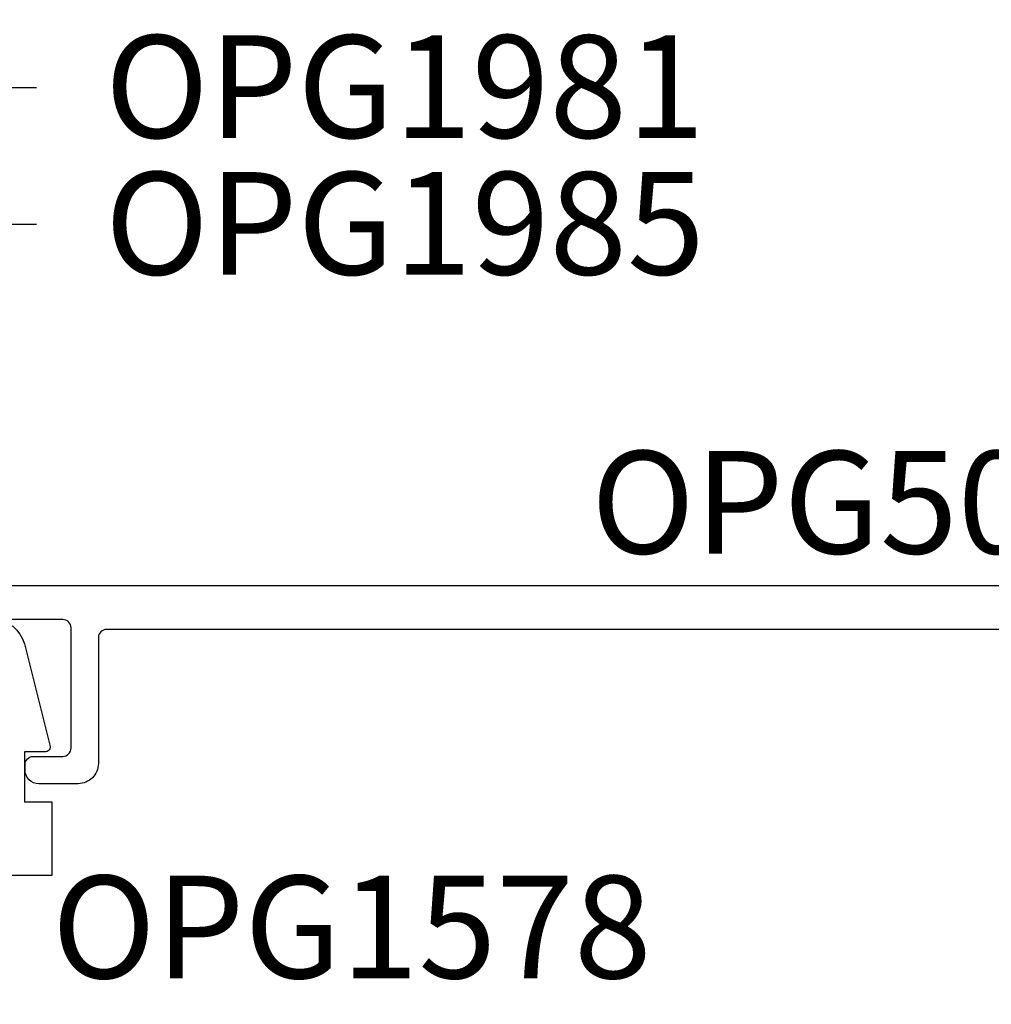
# Model space of a CAD drawing. Units: inches. Extents: x 0 to 310, y 0 to 43.
# Drawn here: x 15 to 17, y 18 to 20 of the extents above; entities that cross this region are included whole.
import ezdxf
from ezdxf import colors
from ezdxf.entities.mleader import LeaderData, LeaderLine
from ezdxf.enums import TextEntityAlignment as Align
from ezdxf.math import Vec2, Vec3

# ---------------------------------------------------------------- set-up
doc = ezdxf.new("R2010")
doc.units = ezdxf.units.IN
doc.header["$LTSCALE"] = 0.25
doc.header["$MEASUREMENT"] = 0
for name, color, linetype in [('Arcadia-Dim', 4, 'Continuous'), ('Arcadia-Profile', 6, 'Continuous'), ('Arcadia-Text', 3, 'Continuous')]:
    doc.layers.add(name, color=color, linetype=linetype)
doc.styles.get("Standard").update_dxf_attribs({"font": 'ARIALN.TTF'})
doc.dimstyles.new('Arcadia-2', dxfattribs={"dimscale": 2, "dimtxt": 0.0938, "dimasz": 0.0938, "dimexe": 0.0546, "dimexo": 0.0469, "dimgap": 0.0469, "dimtad": 0, "dimtih": 1, "dimdec": 4, "dimzin": 3, "dimdsep": 46, "dimlunit": 4, "dimtxsty": 'Standard', "dimblk": 'ARCHTICK', "dimcen": 0.0469, "dimdle": 0.0546, "dimclrd": 256, "dimclre": 256, "dimclrt": 256, "dimadec": 0, "dimazin": 0, "dimtfac": 0.75, "dimtdec": 4, "dimtix": 1, "dimtmove": 2, "dimatfit": 3, "dimfxl": 1, "dimtolj": 1, "dimtzin": 3, "dimlwd": -3, "dimlwe": -3, "dimarcsym": 0})

# ---------------------------------------------------------------- blocks, each defined once
blk = doc.blocks.new('_ArchTick')
at = {"color": 0, "linetype": 'ByBlock', "lineweight": -3, "const_width": 0.15}
blk.add_lwpolyline([(-0.5, -0.5), (0.5, 0.5)], dxfattribs=at)
blk = doc.blocks.new('*D218')
at = {"layer": 'Arcadia-Dim', "lineweight": -3}
for p, q in [((15, 18.5636), (15, 20.115)), ((18.6, 18.5562), (18.6, 20.115)), ((14.8908, 20.0058), (16.5754, 20.0058)), ((18.7092, 20.0058), (17.0246, 20.0058))]:
    blk.add_line(p, q, dxfattribs=at)
at = {"layer": 'Defpoints', "color": 0, "lineweight": -3}
for p in [(15, 20.0058), (15, 18.4698), (18.6, 18.4624)]:
    blk.add_point(p, dxfattribs=at)
at = {"layer": 'Arcadia-Dim', "lineweight": -3, "xscale": 0.1876, "yscale": 0.1876, "zscale": 0.1876, "rotation": 180}
blk.add_blockref('_ArchTick', (15, 20.0058), dxfattribs=at)
at = {"layer": 'Arcadia-Dim', "lineweight": -3, "xscale": 0.1876, "yscale": 0.1876, "zscale": 0.1876}
blk.add_blockref('_ArchTick', (18.6, 20.0058), dxfattribs=at)
at = {"layer": 'Arcadia-Dim', "lineweight": -3, "insert": (16.8, 20.0058), "char_height": 0.1876, "attachment_point": 5}
blk.add_mtext('\\A1;3{\\H0.75x;\\S5/8;}"', dxfattribs=at)
blk = doc.blocks.new('*D219')
at = {"layer": 'Arcadia-Dim', "lineweight": -3}
for p, q in [((13.125, 18.5896), (13.125, 20.615)), ((18.6, 18.5562), (18.6, 20.615)), ((13.0158, 20.5058), (15.6378, 20.5058)), ((18.7092, 20.5058), (16.0871, 20.5058))]:
    blk.add_line(p, q, dxfattribs=at)
at = {"layer": 'Defpoints', "color": 0, "lineweight": -3}
for p in [(13.125, 20.5058), (13.125, 18.4958), (18.6, 18.4624)]:
    blk.add_point(p, dxfattribs=at)
at = {"layer": 'Arcadia-Dim', "lineweight": -3, "xscale": 0.1876, "yscale": 0.1876, "zscale": 0.1876, "rotation": 180}
blk.add_blockref('_ArchTick', (13.125, 20.5058), dxfattribs=at)
at = {"layer": 'Arcadia-Dim', "lineweight": -3, "xscale": 0.1876, "yscale": 0.1876, "zscale": 0.1876}
blk.add_blockref('_ArchTick', (18.6, 20.5058), dxfattribs=at)
at = {"layer": 'Arcadia-Dim', "lineweight": -3, "insert": (15.8625, 20.5058), "char_height": 0.1876, "attachment_point": 5}
blk.add_mtext('\\A1;5{\\H0.75x;\\S1/2;}"', dxfattribs=at)

msp = doc.modelspace()

# ---------------------------------------------------------------- linework, layer by layer
at = {"layer": 'Arcadia-Profile'}
for points in [[(15.03695, 18.50593), (18.58495, 18.50593, -0.6681786)], [(18.33595, 18.42593), (15.37795, 18.42593, 0.4142136), (15.36295, 18.41093), (15.36295, 18.18093, -0.4142136), (15.32595, 18.14393), (15.25395, 18.14393, -0.4142136), (15.22895, 18.16893), (15.22895, 18.17893, -0.4142136), (15.24395, 18.19393), (15.29795, 18.19393, 0.4142136), (15.31295, 18.20893), (15.31295, 18.42893, 0.4142136), (15.29795, 18.44393), (15.06895, 18.44393, -0.1989124)], [(15.16997, 18.44394, -0.3394543), (15.22793, 18.39946), (15.27454, 18.21451, -0.493145), (15.26488, 18.20192), (15.22801, 18.20192), (15.22801, 18.11092), (15.27802, 18.11092), (15.27802, 17.97591), (15.12501, 17.97591)]]:
    msp.add_lwpolyline(points, format="xyb", dxfattribs=at)

# ---------------------------------------------------------------- texts
at = {"layer": 'Arcadia-Text', "lineweight": -3}
msp.add_text('OPG5001', height=0.1875, dxfattribs=at).set_placement((16.81095, 18.50593), align=Align.BOTTOM_CENTER)
msp.add_text('OPG1578', height=0.1875, dxfattribs=at).set_placement((15.27802, 17.97591), align=Align.TOP_LEFT)

# ---------------------------------------------------------------- dimensions: what is measured, and where the dimension line sits
at = {"layer": 'Arcadia-Dim', "lineweight": -3}
for base, p2, picture, middle in [((13.125, 20.50583), (13.125, 18.49583), '*D219', (15.86248, 20.50583)), ((15, 20.00583), (15, 18.46983), '*D218', (16.79998, 20.00583))]:
    dim = msp.add_linear_dim(base=base, p1=(18.59996, 18.46235), p2=p2, dimstyle='Arcadia-2', dxfattribs=at)
    dim.commit()
    dim.dimension.update_dxf_attribs({"geometry": picture, "text_midpoint": middle})

# ---------------------------------------------------------------- leaders
at = {"layer": 'Arcadia-Text', "lineweight": -3}
ml = msp.add_multileader_mtext('Standard', dxfattribs=at)
ml.set_content('\\A1;OPG1981', color=256)
ml.set_leader_properties()
ml.build(insert=Vec2(0, 0))
ml.multileader.update_dxf_attribs({"dogleg_length": 0.1875, "arrow_head_size": 0.24})
ctx = ml.context
ctx.base_point, ctx.char_height, ctx.arrow_head_size, ctx.landing_gap_size, ctx.plane_origin = Vec3(15.25, 19.41632), 0.1875, 0.24, 0.125, Vec3(13.68939, 21.84249)
notes = []
notes.append((ctx, [(0, (1, 1, 0), (15.0625, 19.41632), (1, 0), 0.1875, [(0, [(14.3125, 17.74083)], 0, [])])]))
ctx.mtext.insert, ctx.mtext.flow_direction = Vec3(15.375, 19.51167), 5
ml = msp.add_multileader_mtext('Standard', dxfattribs=at)
ml.set_content('\\A1;OPG1985', color=256)
ml.set_leader_properties()
ml.build(insert=Vec2(0, 0))
ml.multileader.update_dxf_attribs({"dogleg_length": 0.1875, "arrow_head_size": 0.24})
ctx = ml.context
ctx.base_point, ctx.char_height, ctx.arrow_head_size, ctx.landing_gap_size, ctx.plane_origin = Vec3(15.25, 19.16632), 0.1875, 0.24, 0.125, Vec3(13.68939, 21.59249)
notes.append((ctx, [(0, (1, 1, 0), (15.0625, 19.16632), (1, 0), 0.1875, [(0, [(14.88479, 18.55111)], 0, [])])]))
ctx.mtext.insert, ctx.mtext.flow_direction = Vec3(15.375, 19.26167), 5
for ctx, leaders in notes:
    for number, flags, end, landing, length, lines in leaders:
        leader = LeaderData()
        leader.index, (leader.has_last_leader_line, leader.has_dogleg_vector, leader.attachment_direction) = number, flags
        leader.last_leader_point, leader.dogleg_vector, leader.dogleg_length = Vec3(end), Vec3(landing), length
        for number, points, colour, breaks in lines:
            line = LeaderLine()
            line.index, line.vertices, line.color, line.breaks = number, Vec3.list(points), colors.encode_raw_color(colour), breaks
            leader.lines.append(line)
        ctx.leaders.append(leader)

doc.saveas('drawing.dxf')
